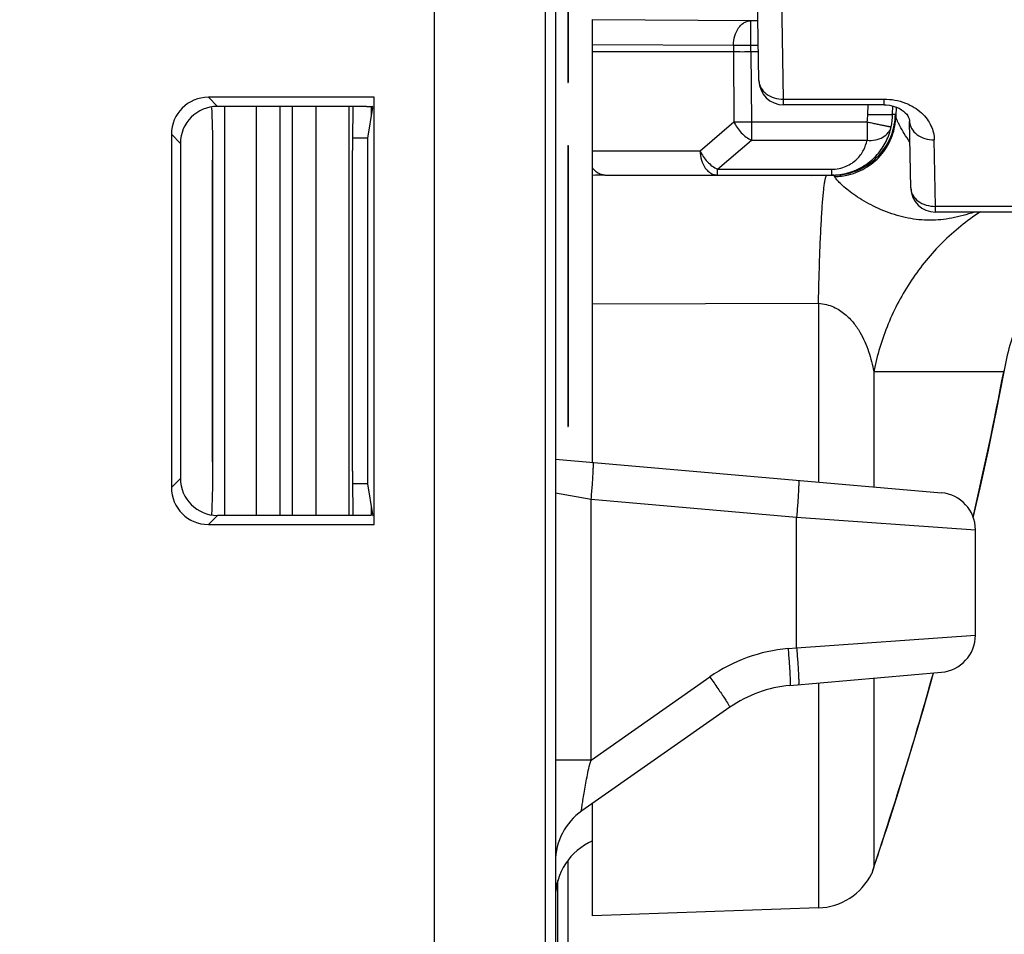
# Model space of a CAD drawing. Units: millimetres. Extents: x 0 to 382, y 0 to 270.
# Drawn here: x 254 to 262, y 154 to 162 of the extents above; entities that cross this region are included whole.
import ezdxf

# ---------------------------------------------------------------- set-up
doc = ezdxf.new("R2010")
doc.units = ezdxf.units.MM
doc.header["$LTSCALE"] = 21
doc.layers.get('0').update_dxf_attribs({"linetype": 'CONTINUOUS'})
for name, color, linetype in [('AUSFORMSCHRAEGEN', 7, 'CONTINUOUS'), ('AXIS_PART', 7, 'CONTINUOUS'), ('DATUM_CURVE', 7, 'CONTINUOUS'), ('RUNDUNGEN', 7, 'CONTINUOUS')]:
    doc.layers.add(name, color=color, linetype=linetype)
doc.styles.get("Standard").update_dxf_attribs({"font": 'txt', "width": 0.8})
doc.dimstyles.new('DIMSTYLE_1', dxfattribs={"dimtxt": 3.181818, "dimasz": 3.181818, "dimexe": 1, "dimexo": 0, "dimgap": 0.875, "dimtad": 1, "dimdec": 1, "dimdsep": 46, "dimtxsty": 'Standard', "dimblk": '_FILLED', "dimblk1": '_FILLED', "dimblk2": '_FILLED', "dimcen": 0.09, "dimadec": 3, "dimazin": 2, "dimtp": 0.3, "dimtm": 0.3, "dimtfac": 1, "dimtdec": 1, "dimtofl": 0, "dimtmove": 0, "dimatfit": 3, "dimldrblk": '_FILLED', "dimfxl": 1, "dimtolj": 1, "dimarcsym": 0})

# ---------------------------------------------------------------- blocks, each defined once
blk = doc.blocks.new('_FILLED')
at = {"color": 0, "linetype": 'ByBlock'}
blk.add_solid([(0, 0), (-1, 0.1786), (-1, -0.1786)], dxfattribs=at)
blk = doc.blocks.new('*D22')
at = {"color": 2, "linetype": 'Continuous', "transparency": 16777216}
for p, q in [((258.4424, 190.7952), (278.4683, 190.7952)), ((277.5592, 190.7952), (277.5592, 168.3994)), ((277.5592, 146.0037), (277.5592, 168.3994)), ((258.3624, 146.0037), (278.4683, 146.0037))]:
    blk.add_line(p, q, dxfattribs=at)
at = {"color": 2, "linetype": 'Continuous', "transparency": 16777216, "xscale": 3.1818181818, "yscale": 3.1818181818, "zscale": 3.1818181818}
for p, rotation in [((277.5592, 190.7952), 90), ((277.5592, 146.0037), 270)]:
    blk.add_blockref('_FILLED', p, dxfattribs=dict(at, rotation=rotation))
blk = doc.blocks.new('*D27')
at = {"color": 2, "linetype": 'Continuous', "transparency": 16777216}
for p, q in [((258.4424, 190.7952), (288.6967, 190.7952)), ((287.7877, 190.7952), (287.7877, 161.829)), ((287.7877, 132.8628), (287.7877, 161.829)), ((254.4016, 132.8628), (288.6967, 132.8628))]:
    blk.add_line(p, q, dxfattribs=at)
at = {"color": 2, "linetype": 'Continuous', "transparency": 16777216, "xscale": 3.1818181818, "yscale": 3.1818181818, "zscale": 3.1818181818}
for p, rotation in [((287.7877, 190.7952), 90), ((287.7877, 132.8628), 270)]:
    blk.add_blockref('_FILLED', p, dxfattribs=dict(at, rotation=rotation))

msp = doc.modelspace()

# ---------------------------------------------------------------- linework, layer by layer
at = {"color": 7, "linetype": 'Continuous'}
for p, q in [((258.7398, 190.4952), (258.7398, 146.4303)), ((258.6599, 146.348), (258.6597, 170.8595)), ((260.3875, 161.1282), (260.3398, 163.8628)), ((259.0398, 158.0365), (259.0398, 161.6241)), ((260.3791, 161.6136), (260.3227, 161.6136)), ((260.3227, 161.3628), (260.3835, 161.3628)), ((257.272, 160.9929), (255.9292, 160.9929)), ((257.2102, 160.9196), (256.0026, 160.9196)), ((257.2585, 160.9115), (257.2171, 160.6628)), ((257.2602, 160.9222), (257.2595, 160.9174)), ((261.4018, 160.9317), (260.5875, 160.9317)), ((261.6169, 160.2593), (261.6075, 160.7974)), ((255.6296, 160.6933), (255.6296, 157.8322)), ((255.703, 160.62), (255.703, 157.9055)), ((259.1394, 160.3628), (260.9749, 160.3628)), ((267.8627, 160.0628), (261.8169, 160.0628)), ((258.7398, 158.0628), (261.866, 157.7893)), ((257.2171, 157.8628), (257.2585, 157.614)), ((257.2102, 157.606), (256.0026, 157.606)), ((257.2595, 157.6081), (257.2602, 157.6034)), ((255.9292, 157.5326), (257.272, 157.5326)), ((262.1398, 156.6351), (262.1398, 157.4904)), ((260.6388, 156.2289), (261.866, 156.3363)), ((260.1524, 156.0519), (258.953, 155.212)), ((259.0398, 154.3628), (259.0398, 155.2728)), ((261.3494, 154.8503), (261.3866, 154.9627)), ((261.326, 154.7803), (261.3545, 154.8658)), ((261.3174, 154.7571), (261.3075, 154.7255)), ((261.3091, 154.73), (261.3289, 154.7891)), ((261.3075, 154.7254), (261.3004, 154.7055)), ((260.8693, 154.4266), (259.0398, 154.3628))]:
    msp.add_line(p, q, dxfattribs=at)
at = {"color": 9, "linetype": 'Continuous'}
for p, q in [((257.7598, 146.3543), (257.7598, 170.9933)), ((260.5875, 160.9784), (260.5439, 163.4797)), ((260.3227, 161.6136), (259.0398, 161.6192)), ((260.3227, 161.3628), (260.3227, 161.6136)), ((260.1812, 161.4136), (259.0398, 161.4186)), ((260.3826, 161.4136), (260.1812, 161.4136)), ((260.1812, 161.4136), (260.1812, 161.3628)), ((260.1812, 161.3628), (260.1854, 160.7942)), ((260.3226, 161.3628), (260.3268, 160.7942)), ((255.9292, 160.9929), (256.0026, 160.9196)), ((260.5875, 160.9784), (261.4018, 160.9784)), ((260.5875, 160.9317), (260.5875, 160.9784)), ((261.4018, 160.9317), (261.4018, 160.9784)), ((257.2464, 160.9187), (257.2464, 160.8388)), ((261.27, 160.854), (261.2713, 160.9317)), ((261.4699, 160.854), (261.4711, 160.9229)), ((261.4977, 160.9146), (261.4964, 160.8399)), ((261.492, 160.854), (261.4699, 160.854)), ((259.9111, 160.5593), (260.1854, 160.7942)), ((260.3268, 160.7942), (261.2629, 160.7942)), ((260.3268, 160.7942), (260.3268, 160.6445)), ((261.2629, 160.7942), (261.2629, 160.6445)), ((255.6296, 160.6933), (255.703, 160.62)), ((260.0525, 160.4095), (260.3268, 160.6445)), ((260.3268, 160.6445), (261.2629, 160.6445)), ((261.8169, 160.1095), (261.8075, 160.6477)), ((259.0398, 160.5593), (259.9111, 160.5593)), ((260.0525, 160.4095), (260.9749, 160.4095)), ((260.0525, 160.3628), (260.0525, 160.4095)), ((267.8627, 160.1095), (261.8169, 160.1095)), ((261.8169, 160.0628), (261.8169, 160.1095)), ((259.0398, 159.3188), (260.8693, 159.3241)), ((260.8693, 159.3241), (260.8693, 157.8764)), ((262.3696, 158.7702), (261.3174, 158.7701)), ((261.3174, 158.7701), (261.3174, 157.8372)), ((262.3696, 158.7702), (262.3744, 158.7793)), ((255.6296, 157.8322), (255.703, 157.9055)), ((258.7398, 157.7879), (259.0293, 157.7372)), ((259.0293, 157.7372), (260.6922, 157.5917)), ((259.0293, 155.6244), (259.0293, 157.7372)), ((257.2464, 157.6868), (257.2464, 157.6068)), ((255.9292, 157.5326), (256.0026, 157.606)), ((260.6922, 157.5917), (262.1398, 157.4904)), ((260.6922, 156.5338), (260.6922, 157.5917)), ((260.6922, 156.5338), (262.1398, 156.6351)), ((260.6231, 156.5278), (260.6922, 156.5338)), ((259.0293, 155.6244), (259.9908, 156.2976)), ((261.3174, 156.2883), (261.3174, 154.7571)), ((260.8693, 156.2491), (260.8693, 154.4266)), ((259.0293, 155.6244), (258.7398, 155.6244))]:
    msp.add_line(p, q, dxfattribs=at)
at = {"color": 7, "linetype": 'Continuous'}
for points in [[(261.4018, 160.9317), (261.4168, 160.9313), (261.4454, 160.9283), (261.4735, 160.9224), (261.4995, 160.914), (261.5226, 160.9038), (261.5424, 160.8925), (261.559, 160.8805), (261.5729, 160.8681), (261.5843, 160.8554), (261.5932, 160.8426), (261.5999, 160.83), (261.6044, 160.8177), (261.6069, 160.8057), (261.6075, 160.7974)], [(262.1229, 157.5875), (262.1686, 157.7855), (262.2386, 158.1043), (262.3081, 158.4396), (262.3725, 158.7696)], [(262.2451, 158.135), (262.3115, 158.4563), (262.3744, 158.7793)], [(262.123, 157.5873), (262.1784, 157.8289), (262.2451, 158.135)], [(261.3787, 154.9389), (261.4136, 155.0453), (261.4536, 155.169), (261.4984, 155.3095), (261.5477, 155.467), (261.6013, 155.6414), (261.6588, 155.8326), (261.7193, 156.0392), (261.7823, 156.2598), (261.8019, 156.3307)], [(261.3866, 154.9627), (261.4245, 155.0789), (261.468, 155.2139), (261.5167, 155.3675), (261.5702, 155.5395), (261.6282, 155.7303), (261.6901, 155.9388), (261.755, 156.1634), (261.8019, 156.3307)], [(261.3075, 154.7255), (261.3049, 154.7177), (261.3004, 154.7055)]]:
    msp.add_lwpolyline(points, dxfattribs=at)
for centre, radius, start, end in [((260.5875, 161.1317), 0.2, 181, 270), ((260.7898, 160.509), 0.15, 278.20863, 282.01387), ((260.9749, 160.8608), 0.4981, 269.99596, 285.5381), ((261.8169, 160.2628), 0.2, 181, 270), ((261.8398, 157.4904), 0.3, 0, 85), ((261.8398, 156.6351), 0.3, 275, 360), ((260.726, 155.2327), 1, 95, 125), ((259.2398, 154.8025), 0.5, 125, 180), ((259.2398, 154.5111), 0.5, 113.58482, 180), ((260.8519, 154.9263), 0.5, 272, 333.78302)]:
    msp.add_arc(centre, radius, start, end, dxfattribs=at)
at = {"color": 9, "linetype": 'Continuous'}
for centre, radius, start, end in [((260.9693, 160.8593), 0.3007, 347.50863, 359.00273), ((260.9688, 160.8628), 0.5012, 347.5036, 358.99596), ((259.1393, 158.1419), 2.2209, 89.99909, 92.56866), ((260.9919, 160.8643), 0.5016, 270.02305, 283.54144), ((260.9955, 160.8558), 0.5044, 270.56693, 283.42094), ((233.7584, 164.1731), 29.1169, 346.9356, 349.30617), ((260.7364, 155.2327), 1.3, 95, 125), ((231.7476, 164.6901), 31.1936, 341.43183, 344.45258)]:
    msp.add_arc(centre, radius, start, end, dxfattribs=at)
at = {"color": 7, "linetype": 'Continuous'}
for centre, major_axis, start_param, end_param in [((255.9301, 160.6925), (0.2127, -0.2127), 2.357564, 3.925621), ((256.0034, 160.6191), (0.2127, -0.2127), 2.357564, 3.925621), ((256.0034, 157.9064), (0.2127, 0.2127), 2.357564, 3.925621), ((255.9301, 157.833), (0.2127, 0.2127), -3.925621, -2.357564)]:
    msp.add_ellipse(centre, major_axis=major_axis, ratio=0.997265, start_param=start_param, end_param=end_param, dxfattribs=at)
at = {"color": 9, "linetype": 'Continuous'}
for points, knots in [([(260.1812, 161.4136), (260.1813, 161.4393), (260.1881, 161.4892), (260.2136, 161.5454), (260.2429, 161.58), (260.2675, 161.599), (260.2944, 161.6108), (260.3134, 161.6136), (260.3227, 161.6136)], [0, 0, 0, 0, 0.286853, 0.553409, 0.675421, 0.789334, 0.89659, 1, 1, 1, 1]), ([(260.3875, 161.1282), (260.3877, 161.1182), (260.3907, 161.098), (260.407, 161.0589), (260.4465, 161.0166), (260.512, 160.9852), (260.562, 160.9783), (260.5875, 160.9784)], [0, 0, 0, 0, 0.108814, 0.220396, 0.458277, 0.720916, 1, 1, 1, 1]), ([(261.4018, 160.9784), (261.46, 160.9784), (261.546, 160.9629), (261.6443, 160.9143), (261.7034, 160.8698), (261.7493, 160.8191), (261.7822, 160.7641), (261.8022, 160.7066), (261.8072, 160.6671), (261.8075, 160.6477)], [0, 0, 0, 0, 0.302769, 0.441007, 0.568133, 0.685371, 0.794798, 0.898825, 1, 1, 1, 1]), ([(261.1094, 160.3767), (261.1625, 160.3895), (261.2652, 160.433), (261.3893, 160.5443), (261.4709, 160.6897), (261.491, 160.7994), (261.492, 160.854)], [0, 0, 0, 0, 0.24998, 0.499976, 0.749985, 1, 1, 1, 1]), ([(261.1126, 160.3652), (261.1657, 160.3779), (261.2685, 160.4211), (261.3929, 160.5317), (261.475, 160.6763), (261.4953, 160.7855), (261.4964, 160.8399)], [0, 0, 0, 0, 0.250582, 0.500825, 0.750606, 1, 1, 1, 1]), ([(261.27, 160.854), (261.2829, 160.8538), (261.3081, 160.8534), (261.3448, 160.853), (261.3786, 160.8527), (261.4045, 160.8526), (261.4228, 160.8526), (261.4345, 160.8527), (261.4446, 160.8528), (261.4531, 160.853), (261.4599, 160.8532), (261.4644, 160.8533), (261.4671, 160.8536), (261.4685, 160.8537), (261.4694, 160.8538), (261.4698, 160.8539), (261.4699, 160.854)], [0, 0, 0, 0, 0.192893, 0.37853, 0.54994, 0.700686, 0.766503, 0.825111, 0.875947, 0.918549, 0.952503, 0.977513, 0.986586, 0.99335, 0.997806, 1, 1, 1, 1]), ([(261.4964, 160.8399), (261.4961, 160.842), (261.4955, 160.8455), (261.4944, 160.85), (261.4936, 160.8527), (261.4925, 160.854), (261.492, 160.854)], [0, 0, 0, 0, 0.413804, 0.714151, 0.904217, 1, 1, 1, 1]), ([(261.6102, 160.6284), (261.5942, 160.6515), (261.5659, 160.695), (261.5352, 160.7481), (261.5164, 160.7848), (261.5064, 160.8067), (261.4997, 160.8245), (261.4969, 160.8353), (261.4964, 160.8399)], [0, 0, 0, 0, 0.350774, 0.643299, 0.763029, 0.863007, 0.942137, 1, 1, 1, 1]), ([(260.1854, 160.7942), (260.1955, 160.7941), (260.2426, 160.7938), (260.2897, 160.794), (260.3268, 160.7942)], [0, 0, 0, 0, 0.214321, 1, 1, 1, 1]), ([(260.1854, 160.7942), (260.1923, 160.7783), (260.2097, 160.7471), (260.243, 160.7054), (260.2822, 160.6702), (260.3117, 160.6518), (260.3268, 160.6445)], [0, 0, 0, 0, 0.249174, 0.506541, 0.760502, 1, 1, 1, 1]), ([(261.1084, 160.381), (261.1548, 160.3939), (261.242, 160.4326), (261.3476, 160.5226), (261.4215, 160.6322), (261.4496, 160.7135), (261.4581, 160.7544)], [0, 0, 0, 0, 0.269639, 0.524602, 0.76661, 1, 1, 1, 1]), ([(261.2629, 160.7942), (261.2754, 160.7914), (261.3, 160.786), (261.3358, 160.7783), (261.3688, 160.7713), (261.394, 160.766), (261.4119, 160.7624), (261.4233, 160.7601), (261.4332, 160.7582), (261.4416, 160.7567), (261.4482, 160.7555), (261.4527, 160.7548), (261.4553, 160.7545), (261.4567, 160.7543), (261.4575, 160.7543), (261.458, 160.7543), (261.4581, 160.7544)], [0, 0, 0, 0, 0.193123, 0.37888, 0.550322, 0.701037, 0.766821, 0.825389, 0.876181, 0.918735, 0.952641, 0.977604, 0.986654, 0.993396, 0.997829, 1, 1, 1, 1]), ([(261.2629, 160.6445), (261.2854, 160.6426), (261.3297, 160.6447), (261.3901, 160.6655), (261.4296, 160.6973), (261.4499, 160.7287), (261.4561, 160.7458), (261.4581, 160.7544)], [0, 0, 0, 0, 0.279508, 0.540671, 0.778407, 0.890541, 1, 1, 1, 1]), ([(261.6075, 160.7974), (261.6077, 160.7875), (261.6107, 160.7673), (261.627, 160.7282), (261.6664, 160.6858), (261.7319, 160.6545), (261.7819, 160.6475), (261.8075, 160.6477)], [0, 0, 0, 0, 0.108775, 0.22031, 0.458099, 0.720765, 1, 1, 1, 1]), ([(260.9749, 160.4095), (260.9957, 160.4095), (261.0364, 160.4138), (261.0928, 160.4319), (261.141, 160.4585), (261.1918, 160.5), (261.2376, 160.5612), (261.2574, 160.6171), (261.2629, 160.6445)], [0, 0, 0, 0, 0.155491, 0.302881, 0.438917, 0.564348, 0.791216, 1, 1, 1, 1]), ([(259.9111, 160.5593), (259.9181, 160.5433), (259.9354, 160.5122), (259.9688, 160.4705), (260.008, 160.4352), (260.0375, 160.4168), (260.0525, 160.4095)], [0, 0, 0, 0, 0.249173, 0.506541, 0.760501, 1, 1, 1, 1]), ([(259.9111, 160.5593), (259.9115, 160.5338), (259.9186, 160.4846), (259.9442, 160.4293), (259.9735, 160.3954), (259.9979, 160.3769), (260.0246, 160.3654), (260.0434, 160.3628), (260.0525, 160.3628)], [0, 0, 0, 0, 0.287158, 0.553392, 0.675222, 0.789047, 0.896366, 1, 1, 1, 1]), ([(259.1394, 160.3628), (259.1301, 160.3628), (259.1113, 160.3654), (259.0844, 160.3771), (259.0599, 160.3958), (259.0461, 160.4119), (259.0398, 160.4207)], [0, 0, 0, 0, 0.231899, 0.472118, 0.72703, 1, 1, 1, 1]), ([(260.8693, 159.3241), (260.871, 159.3992), (260.8746, 159.5423), (260.8813, 159.745), (260.889, 159.9232), (260.8964, 160.0547), (260.9029, 160.1452), (260.9077, 160.2014), (260.9125, 160.2494), (260.9175, 160.2889), (260.9219, 160.3165), (260.9257, 160.3342), (260.9282, 160.3442), (260.9309, 160.3522), (260.9336, 160.3584), (260.9368, 160.3628), (260.9391, 160.3628)], [0, 0, 0, 0, 0.215583, 0.410936, 0.582606, 0.727545, 0.789178, 0.843215, 0.889431, 0.927637, 0.957699, 0.969654, 0.979564, 0.987445, 0.993355, 1, 1, 1, 1]), ([(261.0005, 160.3515), (260.9999, 160.3531), (260.9986, 160.3561), (260.9963, 160.3602), (260.9938, 160.3628), (260.9921, 160.3628)], [0, 0, 0, 0, 0.372054, 0.656201, 1, 1, 1, 1]), ([(262.1303, 160.0623), (262.0709, 160.0428), (261.9816, 160.0176), (261.8608, 159.9998), (261.7718, 159.9953), (261.6828, 160), (261.594, 160.0134), (261.5059, 160.0351), (261.4194, 160.0643), (261.3363, 160.0997), (261.2587, 160.1399), (261.1886, 160.1826), (261.1281, 160.2253), (261.0785, 160.2653), (261.0449, 160.2963), (261.0243, 160.3179), (261.0133, 160.3309), (261.0055, 160.3417), (261.0017, 160.3484), (261.0005, 160.3515)], [0, 0, 0, 0, 0.151263, 0.223585, 0.294965, 0.36641, 0.438655, 0.511915, 0.585753, 0.659055, 0.730139, 0.796967, 0.857353, 0.909277, 0.951024, 0.9677, 0.981435, 0.992187, 1, 1, 1, 1]), ([(261.6169, 160.2593), (261.6171, 160.2493), (261.6201, 160.2291), (261.6364, 160.19), (261.6758, 160.1477), (261.7413, 160.1163), (261.7913, 160.1094), (261.8169, 160.1095)], [0, 0, 0, 0, 0.108775, 0.22031, 0.458099, 0.720765, 1, 1, 1, 1]), ([(262.1808, 160.0648), (262.0708, 159.9935), (261.8641, 159.8264), (261.6105, 159.5173), (261.4214, 159.1611), (261.3436, 158.9022), (261.3174, 158.7701)], [0, 0, 0, 0, 0.246503, 0.495508, 0.746854, 1, 1, 1, 1]), ([(263.1453, 160.0631), (263.0508, 159.9956), (262.8727, 159.8369), (262.65, 159.5417), (262.4718, 159.1833), (262.3961, 158.9141), (262.3696, 158.7702)], [0, 0, 0, 0, 0.225914, 0.460017, 0.715311, 1, 1, 1, 1]), ([(260.8693, 159.3241), (260.891, 159.323), (260.933, 159.3166), (261.0074, 159.2907), (261.0838, 159.2419), (261.1533, 159.1699), (261.2055, 159.0932), (261.2454, 159.0141), (261.2861, 158.9076), (261.3068, 158.8252), (261.3174, 158.7702)], [0, 0, 0, 0, 0.084996, 0.164744, 0.307233, 0.434809, 0.554129, 0.668801, 0.780736, 1, 1, 1, 1]), ([(259.0293, 157.7372), (259.031, 157.7566), (259.0342, 157.7946), (259.0385, 157.8499), (259.042, 157.9008), (259.0443, 157.9397), (259.0457, 157.9672), (259.0464, 157.9846), (259.0468, 157.9996), (259.047, 158.0122), (259.047, 158.0221), (259.0467, 158.0292), (259.0462, 158.0335), (259.0457, 158.0355), (259.0452, 158.036), (259.045, 158.0361)], [0, 0, 0, 0, 0.194778, 0.381985, 0.554476, 0.705659, 0.771419, 0.829766, 0.880147, 0.922086, 0.955197, 0.979193, 0.993936, 0.997916, 1, 1, 1, 1]), ([(260.7078, 157.8906), (260.708, 157.8906), (260.7085, 157.89), (260.709, 157.8881), (260.7095, 157.8837), (260.7098, 157.8766), (260.7099, 157.8667), (260.7097, 157.8541), (260.7092, 157.8391), (260.7085, 157.8217), (260.7071, 157.7942), (260.7048, 157.7553), (260.7013, 157.7044), (260.6971, 157.6492), (260.6939, 157.6111), (260.6922, 157.5917)], [0, 0, 0, 0, 0.002084, 0.006064, 0.020807, 0.044803, 0.077914, 0.119854, 0.170234, 0.228581, 0.294342, 0.445524, 0.618016, 0.805221, 1, 1, 1, 1]), ([(260.6231, 156.5278), (260.6248, 156.5084), (260.628, 156.4703), (260.6323, 156.4151), (260.6358, 156.3641), (260.6381, 156.3253), (260.6395, 156.2978), (260.6402, 156.2804), (260.6406, 156.2653), (260.6408, 156.2528), (260.6408, 156.2429), (260.6405, 156.2357), (260.64, 156.2314), (260.6395, 156.2295), (260.639, 156.2289), (260.6388, 156.2289)], [0, 0, 0, 0, 0.194779, 0.381984, 0.554476, 0.705658, 0.771419, 0.829766, 0.880146, 0.922086, 0.955197, 0.979193, 0.993936, 0.997916, 1, 1, 1, 1]), ([(260.6922, 156.5338), (260.6939, 156.5144), (260.6971, 156.4764), (260.7013, 156.4211), (260.7048, 156.3702), (260.7071, 156.3313), (260.7085, 156.3038), (260.7092, 156.2864), (260.7097, 156.2714), (260.7099, 156.2588), (260.7098, 156.2489), (260.7095, 156.2418), (260.709, 156.2375), (260.7085, 156.2355), (260.708, 156.235), (260.7078, 156.2349)], [0, 0, 0, 0, 0.194779, 0.381984, 0.554476, 0.705658, 0.771419, 0.829766, 0.880146, 0.922086, 0.955197, 0.979193, 0.993936, 0.997916, 1, 1, 1, 1]), ([(259.9908, 156.2976), (260.0018, 156.2818), (260.0233, 156.2509), (260.0542, 156.2059), (260.0784, 156.1703), (260.096, 156.1439), (260.1078, 156.1261), (260.1183, 156.11), (260.1276, 156.0956), (260.1354, 156.0832), (260.1419, 156.0727), (260.1468, 156.0644), (260.1499, 156.0588), (260.1515, 156.0554), (260.1522, 156.0537), (260.1526, 156.0526), (260.1525, 156.052), (260.1524, 156.0519)], [0, 0, 0, 0, 0.195811, 0.383519, 0.556117, 0.634701, 0.707142, 0.772764, 0.830953, 0.881165, 0.922937, 0.955886, 0.979723, 0.988172, 0.994299, 0.99815, 1, 1, 1, 1]), ([(258.953, 155.212), (258.9529, 155.212), (258.9526, 155.2119), (258.9523, 155.2123), (258.952, 155.2129), (258.9518, 155.2139), (258.9516, 155.2152), (258.9515, 155.2177), (258.9515, 155.2217), (258.9519, 155.2275), (258.9526, 155.2347), (258.9536, 155.2431), (258.9556, 155.2565), (258.9587, 155.2754), (258.9647, 155.3103), (258.9732, 155.3588), (258.9838, 155.4215), (258.9953, 155.4881), (259.0089, 155.5565), (259.0215, 155.6021), (259.0293, 155.6244)], [0, 0, 0, 0, 0.000822, 0.001795, 0.003382, 0.005721, 0.008867, 0.012848, 0.023368, 0.037292, 0.05449, 0.074733, 0.097735, 0.150835, 0.211604, 0.349614, 0.50238, 0.664248, 0.831183, 1, 1, 1, 1])]:
    msp.add_open_spline(points, degree=3, knots=knots, dxfattribs=at)
at = {"color": 7, "linetype": 'Continuous'}
for points, knots in [([(257.2102, 160.9196), (257.2159, 160.9196), (257.2266, 160.9194), (257.2394, 160.9191), (257.248, 160.9186), (257.2536, 160.9185), (257.2566, 160.9177), (257.2594, 160.918), (257.2595, 160.9174)], [0, 0, 0, 0, 0.346512, 0.647478, 0.773432, 0.883537, 0.965823, 1, 1, 1, 1]), ([(257.2595, 157.6081), (257.2594, 157.6076), (257.2566, 157.6079), (257.2536, 157.6071), (257.248, 157.6069), (257.2394, 157.6064), (257.2266, 157.6061), (257.2159, 157.606), (257.2102, 157.606)], [0, 0, 0, 0, 0.034177, 0.116463, 0.226568, 0.352522, 0.653488, 1, 1, 1, 1])]:
    msp.add_open_spline(points, degree=3, knots=knots, dxfattribs=at)
at = {"layer": 'AUSFORMSCHRAEGEN', "color": 7, "linetype": 'Continuous'}
for p, q in [((257.272, 157.5326), (257.272, 160.9929)), ((257.2171, 160.6628), (257.2171, 157.8628))]:
    msp.add_line(p, q, dxfattribs=at)
at = {"layer": 'AXIS_PART', "color": 7, "linetype": 'Continuous'}
for p, q in [((258.8398, 164.6127), (258.8398, 161.1128)), ((258.8418, 164.6127), (258.8418, 161.1128)), ((258.8398, 161.1128), (258.8418, 161.1128)), ((258.8398, 160.6018), (258.8418, 160.6018)), ((258.8398, 160.6018), (258.8398, 158.3252)), ((258.8418, 160.6018), (258.8418, 158.3252)), ((258.8398, 158.3252), (258.8418, 158.3252))]:
    msp.add_line(p, q, dxfattribs=at)
at = {"layer": 'AXIS_PART', "color": 9, "linetype": 'Continuous'}
for p, q in [((258.8398, 160.2915), (258.8418, 160.2915)), ((258.8398, 159.4342), (258.8418, 159.4342)), ((258.8398, 158.8848), (258.8418, 158.8848)), ((258.8398, 158.4744), (258.8418, 158.4744))]:
    msp.add_line(p, q, dxfattribs=at)
at = {"layer": 'DATUM_CURVE', "color": 4, "linetype": 'Continuous'}
msp.add_line((258.8398, 154.8097), (258.8398, 154.0628), dxfattribs=at)
at = {"layer": 'RUNDUNGEN', "color": 7, "linetype": 'Continuous'}
for p, q in [((259.0398, 161.3628), (260.1812, 161.3628)), ((256.0598, 160.9196), (256.0598, 157.606)), ((257.0688, 157.606), (257.0688, 160.9196)), ((257.2171, 160.6628), (257.0973, 160.6628)), ((255.9655, 157.9636), (255.9655, 160.5619)), ((257.0973, 157.9636), (257.0973, 160.5619)), ((255.9598, 160.4628), (255.9598, 158.0627)), ((260.9921, 160.3628), (260.9749, 160.3628)), ((257.2171, 157.8628), (257.0973, 157.8628)), ((258.7598, 150.7118), (258.7598, 154.6482))]:
    msp.add_line(p, q, dxfattribs=at)
at = {"layer": 'RUNDUNGEN', "color": 9, "linetype": 'Continuous'}
for p, q in [((256.3171, 160.9196), (256.3171, 157.606)), ((256.5086, 160.9196), (256.5086, 157.606)), ((256.611, 157.606), (256.611, 160.9196)), ((256.8026, 157.606), (256.8026, 160.9196)), ((260.9749, 160.4095), (260.9749, 160.3628))]:
    msp.add_line(p, q, dxfattribs=at)
at = {"layer": 'RUNDUNGEN', "color": 7, "linetype": 'Continuous'}
msp.add_arc((260.2519, 179.9423), 18.5797, 269.78198, 270.21802, dxfattribs=at)
for centre, major_axis, ratio, start_param, end_param in [((255.9393, 160.5619), (0, 0.5), 0.052408, -1.570796, -0.798198), ((257.1017, 160.5619), (0, 0.5), 0.008727, 0.769144, 1.570796), ((256.1598, 160.4627), (-0.1415, 0.1415), 0.999695, 0.676865, 0.785246), ((256.1598, 158.0628), (0.1415, 0.1415), 0.999695, 2.356347, 2.464727), ((255.9393, 157.9636), (0, 0.5), 0.052408, -2.343395, -1.570796), ((257.1017, 157.9636), (0, 0.5), 0.008727, -4.712389, -3.935728)]:
    msp.add_ellipse(centre, major_axis=major_axis, ratio=ratio, start_param=start_param, end_param=end_param, dxfattribs=at)

# ---------------------------------------------------------------- dimensions: what is measured, and where the dimension line sits
at = {"color": 2, "linetype": 'Continuous'}
for base, p1, p2, angle, picture, middle in [((287.7877, 190.7952), (254.4016, 132.8628), (258.4424, 190.7952), 90, '*D27', (287.7877, 154.1926)), ((277.5592, 146.0037), (258.4424, 190.7952), (258.3624, 146.0037), 270, '*D22', (277.5592, 160.7631))]:
    dim = msp.add_linear_dim(base=base, p1=p1, p2=p2, angle=angle, text='<>\\P[]', dimstyle='DIMSTYLE_1', dxfattribs=at)
    dim.commit()
    dim.dimension.update_dxf_attribs({"geometry": picture, "text_midpoint": middle, "dimtype": 160})

doc.saveas('drawing.dxf')
